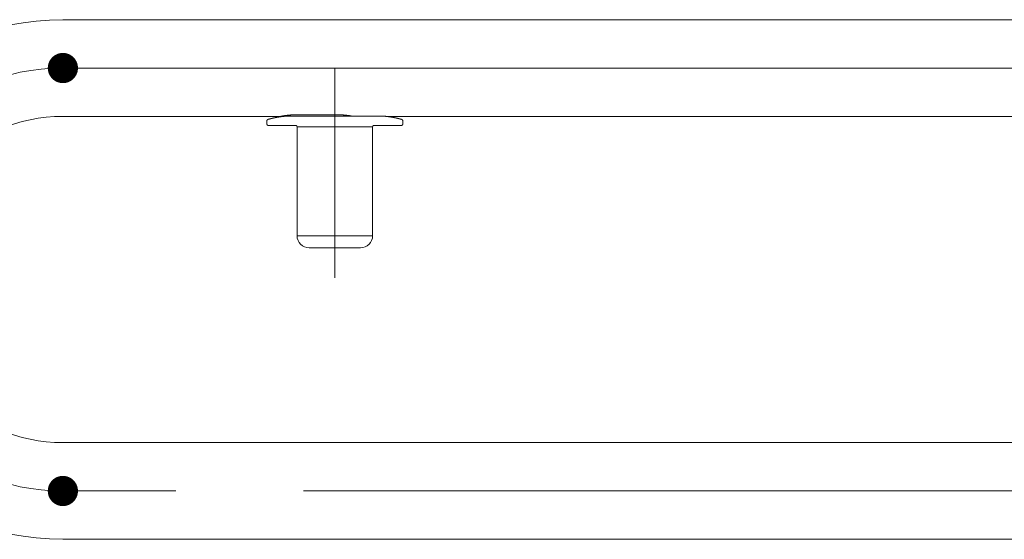
# Model space of a CAD drawing. Units: millimetres. Extents: x -800 to 807, y -554 to 554.
# Drawn here: x 269 to 335, y 402 to 437 of the extents above; entities that cross this region are included whole.
import ezdxf

# ---------------------------------------------------------------- set-up
doc = ezdxf.new("R2010")
doc.units = ezdxf.units.MM
doc.header["$LTSCALE"] = 5
doc.linetypes.add('JWW_CENTERX2', pattern=[27.093333, 22.013333, -1.693333, 1.693333, -1.693333])
doc.layers.add('2', color=7, linetype='Continuous')
doc.layers.add('CENTER', color=7, linetype='Continuous')

msp = doc.modelspace()

# ---------------------------------------------------------------- linework, layer by layer
at = {"layer": '2', "color": 7, "linetype": 'Continuous', "lineweight": 13}
for p, q in [((369.275, 436.705), (272.276, 436.705)), ((286.907, 430.305), (272.276, 430.305)), ((285.949, 430.13), (285.953, 430.131)), ((285.953, 430.131), (285.957, 430.132)), ((285.957, 430.132), (285.961, 430.133)), ((285.961, 430.133), (285.965, 430.134)), ((285.965, 430.134), (285.969, 430.135)), ((285.969, 430.135), (285.973, 430.136)), ((285.973, 430.136), (285.977, 430.137)), ((285.977, 430.137), (285.981, 430.139)), ((285.981, 430.139), (285.986, 430.14)), ((285.986, 430.14), (285.99, 430.141)), ((285.99, 430.141), (285.995, 430.142)), ((285.995, 430.142), (285.999, 430.143)), ((285.999, 430.143), (286.004, 430.145)), ((286.004, 430.145), (286.009, 430.146)), ((286.009, 430.146), (286.013, 430.147)), ((286.013, 430.147), (286.018, 430.148)), ((286.018, 430.148), (286.023, 430.15)), ((286.023, 430.15), (286.028, 430.151)), ((286.028, 430.151), (286.033, 430.152)), ((286.033, 430.152), (286.038, 430.153)), ((286.038, 430.153), (286.043, 430.155)), ((286.043, 430.155), (286.048, 430.156)), ((286.048, 430.156), (286.053, 430.157)), ((286.053, 430.157), (286.059, 430.159)), ((286.059, 430.159), (286.064, 430.16)), ((286.064, 430.16), (286.07, 430.161)), ((286.07, 430.161), (286.075, 430.163)), ((286.075, 430.163), (286.081, 430.164)), ((286.081, 430.164), (286.086, 430.166)), ((286.086, 430.166), (286.092, 430.167)), ((286.092, 430.167), (286.098, 430.168)), ((286.098, 430.168), (286.103, 430.17)), ((286.103, 430.17), (286.109, 430.171)), ((286.109, 430.171), (286.115, 430.173)), ((286.115, 430.173), (286.121, 430.174)), ((286.121, 430.174), (286.127, 430.176)), ((286.127, 430.176), (286.133, 430.177)), ((286.133, 430.177), (286.139, 430.178)), ((286.139, 430.178), (286.145, 430.18)), ((286.145, 430.18), (286.152, 430.181)), ((286.152, 430.181), (286.158, 430.183)), ((286.158, 430.183), (286.164, 430.184)), ((286.164, 430.184), (286.171, 430.186)), ((286.171, 430.186), (286.177, 430.187)), ((286.177, 430.187), (286.184, 430.189)), ((286.184, 430.189), (286.19, 430.19)), ((286.19, 430.19), (286.197, 430.192)), ((286.197, 430.192), (286.203, 430.193)), ((286.203, 430.193), (286.21, 430.195)), ((286.21, 430.195), (286.217, 430.196)), ((286.217, 430.196), (286.224, 430.198)), ((286.224, 430.198), (286.231, 430.2)), ((286.231, 430.2), (286.238, 430.201)), ((286.238, 430.201), (286.245, 430.203)), ((286.245, 430.203), (286.252, 430.204)), ((286.252, 430.204), (286.259, 430.206)), ((286.259, 430.206), (286.266, 430.207)), ((286.266, 430.207), (286.273, 430.209)), ((286.273, 430.209), (286.28, 430.21)), ((286.28, 430.21), (286.288, 430.212)), ((286.288, 430.212), (286.295, 430.214)), ((286.295, 430.214), (286.302, 430.215)), ((286.302, 430.215), (286.31, 430.217)), ((286.31, 430.217), (286.317, 430.218)), ((286.317, 430.218), (286.325, 430.22)), ((286.325, 430.22), (286.333, 430.221)), ((286.333, 430.221), (286.34, 430.223)), ((286.34, 430.223), (286.348, 430.224)), ((286.348, 430.224), (286.356, 430.226)), ((286.356, 430.226), (286.363, 430.227)), ((286.363, 430.227), (286.371, 430.229)), ((286.371, 430.229), (286.379, 430.231)), ((286.379, 430.231), (286.387, 430.232)), ((286.387, 430.232), (286.395, 430.234)), ((286.395, 430.234), (286.403, 430.235)), ((286.403, 430.235), (286.411, 430.237)), ((286.411, 430.237), (286.419, 430.238)), ((286.419, 430.238), (286.427, 430.24)), ((286.427, 430.24), (286.436, 430.241)), ((286.436, 430.241), (286.444, 430.243)), ((286.444, 430.243), (286.452, 430.244)), ((286.452, 430.244), (286.46, 430.246)), ((286.46, 430.246), (286.469, 430.247)), ((286.469, 430.247), (286.477, 430.249)), ((286.477, 430.249), (286.486, 430.25)), ((286.486, 430.25), (286.494, 430.252)), ((286.494, 430.252), (286.503, 430.253)), ((286.503, 430.253), (286.511, 430.255)), ((286.511, 430.255), (286.52, 430.256)), ((286.52, 430.256), (286.529, 430.258)), ((286.529, 430.258), (286.537, 430.259)), ((286.537, 430.259), (286.546, 430.261)), ((286.546, 430.261), (286.555, 430.262)), ((286.555, 430.262), (286.564, 430.263)), ((286.564, 430.263), (286.572, 430.265)), ((286.572, 430.265), (286.581, 430.266)), ((286.581, 430.266), (286.59, 430.268)), ((286.59, 430.268), (286.599, 430.269)), ((286.599, 430.269), (286.608, 430.27)), ((286.608, 430.27), (286.617, 430.272)), ((286.617, 430.272), (286.626, 430.273)), ((286.626, 430.273), (286.635, 430.274)), ((286.635, 430.274), (286.644, 430.276)), ((286.644, 430.276), (286.654, 430.277)), ((286.654, 430.277), (286.663, 430.278)), ((286.663, 430.278), (286.672, 430.28)), ((286.672, 430.28), (286.681, 430.281)), ((286.681, 430.281), (286.691, 430.282)), ((286.691, 430.282), (286.7, 430.284)), ((286.7, 430.307), (286.699, 430.307)), ((286.699, 430.307), (286.699, 430.306)), ((286.699, 430.306), (286.7, 430.307)), ((286.701, 430.307), (286.7, 430.307)), ((286.7, 430.307), (286.701, 430.307)), ((286.7, 430.284), (286.709, 430.285)), ((286.703, 430.307), (286.701, 430.307)), ((286.701, 430.307), (286.702, 430.307)), ((286.702, 430.307), (286.704, 430.308)), ((286.704, 430.307), (286.703, 430.307)), ((286.706, 430.308), (286.704, 430.307)), ((286.704, 430.308), (286.707, 430.308)), ((286.707, 430.308), (286.71, 430.309)), ((286.709, 430.285), (286.719, 430.286)), ((286.71, 430.309), (286.714, 430.309)), ((286.714, 430.309), (286.718, 430.31)), ((286.718, 430.31), (286.723, 430.311)), ((286.719, 430.286), (286.728, 430.287)), ((286.723, 430.311), (286.728, 430.312)), ((286.728, 430.312), (286.733, 430.313)), ((286.728, 430.287), (286.738, 430.288)), ((286.733, 430.313), (286.739, 430.314)), ((286.738, 430.288), (286.747, 430.29)), ((286.739, 430.314), (286.745, 430.315)), ((286.745, 430.315), (286.751, 430.317)), ((286.747, 430.29), (286.757, 430.291)), ((286.751, 430.317), (286.758, 430.318)), ((286.757, 430.291), (286.766, 430.292)), ((286.758, 430.318), (286.765, 430.319)), ((286.765, 430.319), (286.772, 430.32)), ((286.766, 430.292), (286.776, 430.293)), ((286.772, 430.32), (286.78, 430.322)), ((286.776, 430.293), (286.785, 430.294)), ((286.78, 430.322), (286.787, 430.323)), ((286.785, 430.294), (286.795, 430.295)), ((286.787, 430.323), (286.795, 430.325)), ((286.795, 430.325), (286.804, 430.326)), ((286.795, 430.295), (286.805, 430.296)), ((286.804, 430.326), (286.812, 430.328)), ((286.805, 430.296), (286.814, 430.297)), ((286.812, 430.328), (286.82, 430.329)), ((286.814, 430.297), (286.824, 430.299)), ((286.82, 430.329), (286.829, 430.331)), ((286.824, 430.299), (286.834, 430.3)), ((286.829, 430.331), (286.838, 430.332)), ((286.834, 430.3), (286.844, 430.301)), ((286.838, 430.332), (286.847, 430.334)), ((286.844, 430.301), (286.853, 430.302)), ((286.847, 430.334), (286.857, 430.335)), ((286.853, 430.302), (286.863, 430.303)), ((286.857, 430.335), (286.866, 430.337)), ((286.863, 430.303), (286.873, 430.304)), ((286.866, 430.337), (286.876, 430.339)), ((286.873, 430.304), (286.883, 430.305)), ((286.876, 430.339), (286.886, 430.34)), ((286.883, 430.305), (286.893, 430.306)), ((286.886, 430.34), (286.896, 430.342)), ((286.893, 430.306), (286.903, 430.307)), ((286.896, 430.342), (286.907, 430.344)), ((286.903, 430.307), (286.913, 430.308)), ((286.907, 430.344), (286.917, 430.345)), ((286.913, 430.308), (286.923, 430.309)), ((286.917, 430.345), (286.928, 430.347)), ((286.923, 430.309), (286.933, 430.31)), ((286.928, 430.347), (286.939, 430.349)), ((286.933, 430.31), (286.943, 430.31)), ((286.939, 430.349), (286.951, 430.351)), ((286.943, 430.31), (286.953, 430.311)), ((286.951, 430.351), (286.962, 430.352)), ((286.953, 430.311), (286.963, 430.312)), ((286.962, 430.352), (286.974, 430.354)), ((286.963, 430.312), (286.973, 430.313)), ((286.973, 430.313), (286.983, 430.314)), ((286.974, 430.354), (286.986, 430.356)), ((286.983, 430.314), (286.993, 430.315)), ((286.986, 430.356), (286.999, 430.357)), ((286.993, 430.315), (287.003, 430.316)), ((286.999, 430.357), (287.011, 430.359)), ((287.003, 430.316), (287.013, 430.316)), ((287.011, 430.359), (287.024, 430.361)), ((287.013, 430.316), (287.023, 430.317)), ((287.023, 430.317), (287.033, 430.318)), ((287.024, 430.361), (287.037, 430.363)), ((287.033, 430.318), (287.044, 430.319)), ((287.037, 430.363), (287.05, 430.364)), ((287.044, 430.319), (287.054, 430.319)), ((287.05, 430.364), (287.064, 430.366)), ((287.054, 430.319), (287.064, 430.32)), ((287.064, 430.366), (287.077, 430.368)), ((287.064, 430.32), (287.074, 430.321)), ((287.074, 430.321), (287.085, 430.322)), ((287.077, 430.368), (287.091, 430.37)), ((287.085, 430.322), (287.095, 430.322)), ((287.091, 430.37), (287.105, 430.371)), ((287.095, 430.322), (287.105, 430.323)), ((287.105, 430.371), (287.119, 430.373)), ((287.105, 430.323), (287.115, 430.323)), ((287.115, 430.323), (287.126, 430.324)), ((287.119, 430.373), (287.134, 430.375)), ((287.126, 430.324), (287.136, 430.324)), ((287.134, 430.375), (287.148, 430.376)), ((287.136, 430.324), (287.146, 430.325)), ((287.146, 430.325), (287.157, 430.325)), ((287.148, 430.376), (287.163, 430.378)), ((287.157, 430.325), (287.167, 430.326)), ((287.163, 430.378), (287.178, 430.38)), ((287.167, 430.326), (287.177, 430.326)), ((287.177, 430.326), (287.188, 430.326)), ((287.178, 430.38), (287.193, 430.381)), ((287.188, 430.326), (287.198, 430.327)), ((287.193, 430.381), (287.208, 430.383)), ((287.198, 430.327), (287.208, 430.327)), ((287.208, 430.383), (287.224, 430.384)), ((287.208, 430.327), (287.219, 430.327)), ((287.219, 430.327), (287.229, 430.327)), ((287.224, 430.384), (287.239, 430.386)), ((287.229, 430.327), (287.24, 430.328)), ((287.239, 430.386), (287.255, 430.387)), ((287.24, 430.328), (287.25, 430.328)), ((287.25, 430.328), (287.26, 430.328)), ((287.255, 430.387), (287.271, 430.389)), ((287.26, 430.328), (287.271, 430.328)), ((287.271, 430.389), (287.287, 430.39)), ((287.271, 430.328), (287.281, 430.328)), ((287.281, 430.328), (287.292, 430.328)), ((287.287, 430.39), (287.303, 430.391)), ((287.292, 430.328), (287.302, 430.328)), ((287.302, 430.328), (287.313, 430.328)), ((287.303, 430.391), (287.319, 430.393)), ((287.313, 430.328), (287.323, 430.328)), ((287.319, 430.393), (287.335, 430.394)), ((287.323, 430.328), (287.334, 430.327)), ((287.334, 430.327), (287.344, 430.327)), ((287.335, 430.394), (287.351, 430.395)), ((287.344, 430.327), (287.354, 430.327)), ((287.351, 430.395), (287.368, 430.396)), ((287.354, 430.327), (287.365, 430.327)), ((287.365, 430.327), (287.375, 430.327)), ((287.368, 430.396), (287.385, 430.397)), ((287.375, 430.329), (293.175, 430.329)), ((287.375, 430.327), (287.375, 430.327)), ((287.385, 430.397), (287.401, 430.398)), ((287.401, 430.398), (287.418, 430.399)), ((287.418, 430.399), (287.435, 430.4)), ((287.435, 430.4), (287.452, 430.401)), ((287.452, 430.401), (287.469, 430.402)), ((287.469, 430.402), (287.486, 430.403)), ((287.486, 430.403), (287.503, 430.403)), ((287.503, 430.403), (287.52, 430.404)), ((287.52, 430.404), (287.537, 430.405)), ((287.537, 430.405), (287.555, 430.405)), ((287.555, 430.405), (287.572, 430.405)), ((287.572, 430.405), (287.589, 430.406)), ((287.589, 430.406), (287.607, 430.406)), ((287.607, 430.406), (287.624, 430.406)), ((287.624, 430.406), (287.641, 430.407)), ((287.641, 430.407), (287.659, 430.407)), ((287.659, 430.407), (287.676, 430.407)), ((287.676, 430.407), (287.694, 430.407)), ((287.694, 430.407), (290.494, 430.407)), ((287.694, 430.407), (287.694, 430.407)), ((290.494, 430.407), (290.509, 430.407)), ((290.509, 430.407), (290.525, 430.406)), ((290.525, 430.406), (290.54, 430.406)), ((290.54, 430.406), (290.555, 430.406)), ((290.555, 430.406), (290.571, 430.405)), ((290.571, 430.405), (290.586, 430.405)), ((290.586, 430.405), (290.602, 430.405)), ((290.602, 430.405), (290.617, 430.404)), ((290.617, 430.404), (290.632, 430.404)), ((290.632, 430.404), (290.647, 430.403)), ((290.647, 430.403), (290.663, 430.403)), ((290.663, 430.403), (290.678, 430.402)), ((290.678, 430.402), (290.693, 430.402)), ((290.693, 430.402), (290.708, 430.401)), ((290.708, 430.401), (290.723, 430.401)), ((290.723, 430.401), (290.738, 430.4)), ((290.738, 430.4), (290.753, 430.399)), ((290.753, 430.399), (290.768, 430.399)), ((290.768, 430.399), (290.782, 430.398)), ((290.782, 430.398), (290.797, 430.397)), ((290.797, 430.397), (290.811, 430.396)), ((290.811, 430.396), (290.826, 430.396)), ((290.826, 430.396), (290.84, 430.395)), ((290.84, 430.395), (290.854, 430.394)), ((290.854, 430.394), (290.868, 430.393)), ((290.868, 430.393), (290.882, 430.392)), ((290.882, 430.392), (290.896, 430.391)), ((290.896, 430.391), (290.91, 430.389)), ((290.91, 430.389), (290.924, 430.388)), ((290.924, 430.388), (290.938, 430.387)), ((290.938, 430.387), (290.951, 430.386)), ((290.951, 430.386), (290.965, 430.384)), ((290.965, 430.384), (290.978, 430.383)), ((290.978, 430.383), (290.991, 430.382)), ((290.991, 430.382), (291.005, 430.38)), ((291.005, 430.38), (291.018, 430.379)), ((291.018, 430.379), (291.031, 430.378)), ((291.031, 430.378), (291.044, 430.376)), ((291.044, 430.376), (291.057, 430.375)), ((291.057, 430.375), (291.069, 430.373)), ((291.069, 430.373), (291.082, 430.371)), ((291.082, 430.371), (291.095, 430.37)), ((291.095, 430.37), (291.107, 430.368)), ((291.107, 430.368), (291.12, 430.367)), ((291.12, 430.367), (291.132, 430.365)), ((291.132, 430.365), (291.144, 430.363)), ((291.144, 430.363), (291.157, 430.362)), ((291.157, 430.362), (291.169, 430.36)), ((291.169, 430.36), (291.18, 430.359)), ((291.18, 430.359), (291.192, 430.357)), ((291.192, 430.357), (291.204, 430.355)), ((291.204, 430.355), (291.215, 430.354)), ((291.215, 430.354), (291.226, 430.352)), ((291.226, 430.352), (291.237, 430.35)), ((291.237, 430.35), (291.247, 430.349)), ((291.247, 430.349), (291.257, 430.347)), ((291.257, 430.347), (291.267, 430.346)), ((291.267, 430.346), (291.277, 430.344)), ((291.277, 430.344), (291.286, 430.343)), ((291.286, 430.343), (291.295, 430.341)), ((291.295, 430.341), (291.304, 430.34)), ((291.304, 430.34), (291.312, 430.339)), ((291.312, 430.339), (291.32, 430.337)), ((291.32, 430.337), (291.327, 430.336)), ((291.327, 430.336), (291.334, 430.335)), ((291.334, 430.335), (291.341, 430.334)), ((291.341, 430.334), (291.347, 430.333)), ((291.347, 430.333), (291.353, 430.331)), ((291.353, 430.331), (291.359, 430.33)), ((291.359, 430.33), (291.364, 430.329)), ((291.364, 430.329), (291.364, 430.329)), ((293.175, 430.328), (293.187, 430.328)), ((293.187, 430.328), (293.198, 430.328)), ((293.198, 430.328), (293.21, 430.328)), ((293.21, 430.328), (293.221, 430.328)), ((293.221, 430.328), (293.232, 430.328)), ((293.232, 430.328), (293.244, 430.328)), ((293.244, 430.328), (293.255, 430.327)), ((293.255, 430.327), (293.267, 430.327)), ((293.267, 430.327), (293.278, 430.327)), ((293.278, 430.327), (293.289, 430.327)), ((293.289, 430.327), (293.301, 430.327)), ((293.301, 430.327), (293.312, 430.326)), ((293.312, 430.326), (293.323, 430.326)), ((293.323, 430.326), (293.335, 430.326)), ((293.335, 430.326), (293.346, 430.325)), ((293.346, 430.325), (293.358, 430.325)), ((293.358, 430.325), (293.369, 430.325)), ((293.369, 430.325), (293.38, 430.325)), ((293.38, 430.325), (293.391, 430.324)), ((293.391, 430.324), (293.403, 430.324)), ((293.403, 430.324), (293.414, 430.323)), ((293.414, 430.323), (293.425, 430.323)), ((293.425, 430.323), (293.437, 430.322)), ((293.437, 430.322), (293.448, 430.322)), ((293.448, 430.322), (293.459, 430.321)), ((293.459, 430.321), (293.47, 430.321)), ((293.47, 430.321), (293.481, 430.32)), ((293.481, 430.32), (293.493, 430.319)), ((293.493, 430.319), (293.504, 430.319)), ((293.504, 430.319), (293.515, 430.318)), ((293.515, 430.318), (293.526, 430.317)), ((293.526, 430.317), (293.537, 430.316)), ((293.537, 430.316), (293.548, 430.316)), ((293.548, 430.316), (293.559, 430.315)), ((293.559, 430.315), (293.57, 430.314)), ((293.57, 430.314), (293.581, 430.313)), ((293.581, 430.313), (293.592, 430.312)), ((293.592, 430.312), (293.603, 430.311)), ((293.603, 430.311), (293.614, 430.31)), ((293.614, 430.31), (293.625, 430.309)), ((293.625, 430.309), (293.636, 430.308)), ((293.636, 430.308), (293.647, 430.307)), ((293.647, 430.307), (293.657, 430.306)), ((293.657, 430.306), (293.668, 430.305)), ((293.668, 430.305), (293.679, 430.304)), ((293.679, 430.304), (293.69, 430.303)), ((369.275, 430.305), (293.683, 430.305)), ((293.69, 430.303), (293.7, 430.302)), ((293.7, 430.302), (293.711, 430.301)), ((293.711, 430.301), (293.722, 430.299)), ((293.722, 430.299), (293.732, 430.298)), ((293.732, 430.298), (293.743, 430.297)), ((293.743, 430.297), (293.753, 430.296)), ((293.753, 430.296), (293.764, 430.295)), ((293.764, 430.295), (293.774, 430.293)), ((293.774, 430.293), (293.785, 430.292)), ((293.785, 430.292), (293.795, 430.291)), ((293.795, 430.291), (293.806, 430.289)), ((293.806, 430.289), (293.816, 430.288)), ((293.816, 430.288), (293.826, 430.287)), ((293.826, 430.287), (293.837, 430.285)), ((293.837, 430.285), (293.847, 430.284)), ((293.847, 430.284), (293.857, 430.283)), ((293.857, 430.283), (293.867, 430.281)), ((293.867, 430.281), (293.877, 430.28)), ((293.877, 430.28), (293.887, 430.278)), ((293.887, 430.278), (293.897, 430.277)), ((293.897, 430.277), (293.907, 430.276)), ((293.907, 430.276), (293.917, 430.274)), ((293.917, 430.274), (293.927, 430.273)), ((293.927, 430.273), (293.937, 430.271)), ((293.937, 430.271), (293.947, 430.27)), ((293.947, 430.27), (293.957, 430.268)), ((293.957, 430.268), (293.966, 430.267)), ((293.966, 430.267), (293.976, 430.265)), ((293.976, 430.265), (293.986, 430.264)), ((293.986, 430.264), (293.995, 430.262)), ((293.995, 430.262), (294.005, 430.261)), ((294.005, 430.261), (294.015, 430.259)), ((294.015, 430.259), (294.024, 430.257)), ((294.024, 430.257), (294.033, 430.256)), ((294.033, 430.256), (294.043, 430.254)), ((294.043, 430.254), (294.052, 430.253)), ((294.052, 430.253), (294.061, 430.251)), ((294.061, 430.251), (294.071, 430.249)), ((294.071, 430.249), (294.08, 430.248)), ((294.08, 430.248), (294.089, 430.246)), ((294.089, 430.246), (294.098, 430.244)), ((294.098, 430.244), (294.107, 430.243)), ((294.107, 430.243), (294.116, 430.241)), ((294.116, 430.241), (294.125, 430.239)), ((294.125, 430.239), (294.134, 430.238)), ((294.134, 430.238), (294.143, 430.236)), ((294.143, 430.236), (294.151, 430.234)), ((294.151, 430.234), (294.16, 430.233)), ((294.16, 430.233), (294.169, 430.231)), ((294.169, 430.231), (294.177, 430.229)), ((294.177, 430.229), (294.186, 430.228)), ((294.186, 430.228), (294.195, 430.226)), ((294.195, 430.226), (294.203, 430.224)), ((294.203, 430.224), (294.211, 430.223)), ((294.211, 430.223), (294.22, 430.221)), ((294.22, 430.221), (294.228, 430.219)), ((294.228, 430.219), (294.236, 430.218)), ((294.236, 430.218), (294.244, 430.216)), ((294.244, 430.216), (294.252, 430.214)), ((294.252, 430.214), (294.261, 430.212)), ((294.261, 430.212), (294.269, 430.211)), ((294.269, 430.211), (294.276, 430.209)), ((294.276, 430.209), (294.284, 430.207)), ((294.284, 430.207), (294.292, 430.206)), ((294.292, 430.206), (294.3, 430.204)), ((294.3, 430.204), (294.308, 430.202)), ((294.308, 430.202), (294.315, 430.201)), ((294.315, 430.201), (294.323, 430.199)), ((294.323, 430.199), (294.33, 430.197)), ((294.33, 430.197), (294.338, 430.196)), ((294.338, 430.196), (294.345, 430.194)), ((294.345, 430.194), (294.352, 430.192)), ((294.352, 430.192), (294.36, 430.191)), ((294.36, 430.191), (294.367, 430.189)), ((294.367, 430.189), (294.374, 430.187)), ((294.374, 430.187), (294.381, 430.186)), ((294.381, 430.186), (294.388, 430.184)), ((294.388, 430.184), (294.395, 430.182)), ((294.395, 430.182), (294.402, 430.181)), ((294.402, 430.181), (294.409, 430.179)), ((294.409, 430.179), (294.415, 430.178)), ((294.415, 430.178), (294.422, 430.176)), ((294.422, 430.176), (294.428, 430.174)), ((294.428, 430.174), (294.435, 430.173)), ((294.435, 430.173), (294.441, 430.171)), ((294.441, 430.171), (294.448, 430.17)), ((294.448, 430.17), (294.454, 430.168)), ((294.454, 430.168), (294.46, 430.167)), ((294.46, 430.167), (294.466, 430.165)), ((294.466, 430.165), (294.473, 430.164)), ((294.473, 430.164), (294.479, 430.162)), ((294.479, 430.162), (294.484, 430.161)), ((294.484, 430.161), (294.49, 430.159)), ((294.49, 430.159), (294.496, 430.158)), ((294.496, 430.158), (294.502, 430.156)), ((294.502, 430.156), (294.507, 430.155)), ((294.507, 430.155), (294.513, 430.153)), ((294.513, 430.153), (294.519, 430.152)), ((294.519, 430.152), (294.524, 430.15)), ((294.524, 430.15), (294.529, 430.149)), ((294.529, 430.149), (294.535, 430.148)), ((294.535, 430.148), (294.54, 430.146)), ((294.54, 430.146), (294.545, 430.145)), ((294.545, 430.145), (294.55, 430.144)), ((294.55, 430.144), (294.555, 430.142)), ((294.555, 430.142), (294.56, 430.141)), ((294.56, 430.141), (294.565, 430.14)), ((294.565, 430.14), (294.569, 430.139)), ((294.569, 430.139), (294.574, 430.137)), ((294.574, 430.137), (294.579, 430.136)), ((294.579, 430.136), (294.583, 430.135)), ((294.583, 430.135), (294.588, 430.134)), ((294.588, 430.134), (294.592, 430.133)), ((294.592, 430.133), (294.596, 430.131)), ((294.596, 430.131), (294.6, 430.13)), ((285.775, 429.805), (285.775, 430.01)), ((285.775, 429.803), (285.775, 429.805)), ((285.775, 429.805), (285.775, 429.805)), ((285.776, 429.801), (285.775, 429.803)), ((285.776, 429.799), (285.776, 429.801)), ((285.776, 429.798), (285.776, 429.799)), ((285.776, 429.796), (285.776, 429.798)), ((285.776, 429.794), (285.776, 429.796)), ((285.776, 429.792), (285.776, 429.794)), ((285.777, 429.79), (285.776, 429.792)), ((285.777, 430.02), (285.778, 430.031)), ((285.777, 430.01), (285.777, 430.02)), ((285.777, 429.788), (285.777, 429.79)), ((285.777, 429.786), (285.777, 429.788)), ((285.778, 429.784), (285.777, 429.786)), ((285.778, 430.031), (285.782, 430.041)), ((285.778, 429.782), (285.778, 429.784)), ((285.778, 429.78), (285.778, 429.782)), ((285.779, 429.778), (285.778, 429.78)), ((285.779, 429.776), (285.779, 429.778)), ((285.78, 429.775), (285.779, 429.776)), ((285.781, 429.773), (285.78, 429.775)), ((285.781, 429.771), (285.781, 429.773)), ((285.782, 429.769), (285.781, 429.771)), ((285.782, 430.041), (285.786, 430.05)), ((285.783, 429.767), (285.782, 429.769)), ((285.784, 429.765), (285.783, 429.767)), ((285.784, 429.764), (285.784, 429.765)), ((285.785, 429.762), (285.784, 429.764)), ((285.786, 429.76), (285.785, 429.762)), ((285.786, 430.05), (285.791, 430.059)), ((285.787, 429.758), (285.786, 429.76)), ((285.788, 429.757), (285.787, 429.758)), ((285.789, 429.755), (285.788, 429.757)), ((285.79, 429.753), (285.789, 429.755)), ((285.791, 429.751), (285.79, 429.753)), ((285.791, 430.059), (285.797, 430.068)), ((285.792, 429.75), (285.791, 429.751)), ((285.793, 429.748), (285.792, 429.75)), ((285.794, 429.747), (285.793, 429.748)), ((285.796, 429.745), (285.794, 429.747)), ((285.797, 429.744), (285.796, 429.745)), ((285.797, 430.068), (285.804, 430.076)), ((285.798, 429.742), (285.797, 429.744)), ((285.799, 429.74), (285.798, 429.742)), ((285.801, 429.739), (285.799, 429.74)), ((285.802, 429.738), (285.801, 429.739)), ((285.803, 429.736), (285.802, 429.738)), ((285.805, 429.735), (285.803, 429.736)), ((285.804, 430.076), (285.812, 430.083)), ((285.806, 429.733), (285.805, 429.735)), ((285.807, 429.732), (285.806, 429.733)), ((285.809, 429.731), (285.807, 429.732)), ((285.81, 429.729), (285.809, 429.731)), ((285.812, 429.728), (285.81, 429.729)), ((285.812, 430.083), (285.82, 430.089)), ((285.813, 429.727), (285.812, 429.728)), ((285.815, 429.726), (285.813, 429.727)), ((285.816, 429.724), (285.815, 429.726)), ((285.818, 429.723), (285.816, 429.724)), ((285.82, 429.722), (285.818, 429.723)), ((285.82, 430.089), (285.829, 430.094)), ((285.821, 429.721), (285.82, 429.722)), ((285.823, 429.72), (285.821, 429.721)), ((285.825, 429.719), (285.823, 429.72)), ((285.826, 429.718), (285.825, 429.719)), ((285.828, 429.717), (285.826, 429.718)), ((285.83, 429.716), (285.828, 429.717)), ((285.829, 430.094), (285.839, 430.098)), ((285.832, 429.715), (285.83, 429.716)), ((285.833, 429.714), (285.832, 429.715)), ((285.835, 429.714), (285.833, 429.714)), ((285.837, 429.713), (285.835, 429.714)), ((285.839, 429.712), (285.837, 429.713)), ((285.839, 430.098), (285.845, 430.101)), ((285.841, 429.712), (285.839, 429.712)), ((285.843, 429.711), (285.841, 429.712)), ((285.844, 429.71), (285.843, 429.711)), ((285.846, 429.71), (285.844, 429.71)), ((285.845, 430.101), (285.847, 430.101)), ((285.848, 429.709), (285.846, 429.71)), ((285.847, 430.101), (285.848, 430.102)), ((285.847, 430.101), (285.847, 430.101)), ((285.848, 430.102), (285.848, 430.102)), ((285.848, 430.102), (285.849, 430.102)), ((285.85, 429.709), (285.848, 429.709)), ((285.849, 430.102), (285.849, 430.102)), ((285.849, 430.102), (285.85, 430.102)), ((285.85, 430.102), (285.851, 430.102)), ((285.852, 429.708), (285.85, 429.709)), ((285.851, 430.102), (285.851, 430.103)), ((285.851, 430.103), (285.852, 430.103)), ((285.852, 430.103), (285.853, 430.103)), ((285.854, 429.708), (285.852, 429.708)), ((285.853, 430.103), (285.854, 430.103)), ((285.854, 430.103), (285.855, 430.104)), ((285.856, 429.708), (285.854, 429.708)), ((285.855, 430.104), (285.856, 430.104)), ((285.856, 430.104), (285.857, 430.104)), ((285.858, 429.707), (285.856, 429.708)), ((285.857, 430.104), (285.858, 430.105)), ((285.858, 430.105), (285.859, 430.105)), ((285.86, 429.707), (285.858, 429.707)), ((285.859, 430.105), (285.861, 430.105)), ((285.862, 429.707), (285.86, 429.707)), ((285.861, 430.105), (285.862, 430.106)), ((285.862, 430.106), (285.864, 430.106)), ((285.864, 429.707), (285.862, 429.707)), ((285.864, 430.106), (285.865, 430.107)), ((285.865, 429.706), (285.864, 429.707)), ((285.865, 430.107), (285.867, 430.107)), ((285.867, 429.706), (285.865, 429.706)), ((285.867, 430.107), (285.868, 430.107)), ((285.869, 429.706), (285.867, 429.706)), ((285.868, 430.107), (285.87, 430.108)), ((285.871, 429.706), (285.869, 429.706)), ((285.87, 430.108), (285.872, 430.108)), ((285.873, 429.706), (285.871, 429.706)), ((285.872, 430.108), (285.874, 430.109)), ((285.875, 429.705), (285.873, 429.706)), ((285.874, 430.109), (285.876, 430.11)), ((287.675, 429.705), (285.875, 429.705)), ((285.876, 430.11), (285.878, 430.11)), ((285.878, 430.11), (285.88, 430.111)), ((285.88, 430.111), (285.882, 430.111)), ((285.882, 430.111), (285.885, 430.112)), ((285.885, 430.112), (285.887, 430.113)), ((285.887, 430.113), (285.889, 430.113)), ((285.889, 430.113), (285.892, 430.114)), ((285.892, 430.114), (285.895, 430.115)), ((285.895, 430.115), (285.897, 430.116)), ((285.897, 430.116), (285.9, 430.116)), ((285.9, 430.116), (285.903, 430.117)), ((285.903, 430.117), (285.906, 430.118)), ((285.906, 430.118), (285.908, 430.119)), ((285.908, 430.119), (285.911, 430.12)), ((285.911, 430.12), (285.915, 430.12)), ((285.915, 430.12), (285.918, 430.121)), ((285.918, 430.121), (285.921, 430.122)), ((285.921, 430.122), (285.924, 430.123)), ((285.924, 430.123), (285.927, 430.124)), ((285.927, 430.124), (285.931, 430.125)), ((285.931, 430.125), (285.934, 430.126)), ((285.934, 430.126), (285.938, 430.127)), ((285.938, 430.127), (285.942, 430.128)), ((285.942, 430.128), (285.945, 430.129)), ((285.945, 430.129), (285.949, 430.13)), ((287.677, 429.705), (287.675, 429.705)), ((287.675, 429.705), (287.675, 429.705)), ((287.679, 429.705), (287.677, 429.705)), ((287.681, 429.705), (287.679, 429.705)), ((287.683, 429.705), (287.681, 429.705)), ((287.685, 429.705), (287.683, 429.705)), ((287.687, 429.704), (287.685, 429.705)), ((287.689, 429.704), (287.687, 429.704)), ((287.691, 429.704), (287.689, 429.704)), ((287.693, 429.704), (287.691, 429.704)), ((287.695, 429.703), (287.693, 429.704)), ((287.697, 429.703), (287.695, 429.703)), ((287.699, 429.703), (287.697, 429.703)), ((287.7, 429.702), (287.699, 429.703)), ((287.702, 429.702), (287.7, 429.702)), ((287.704, 429.701), (287.702, 429.702)), ((287.706, 429.701), (287.704, 429.701)), ((287.708, 429.7), (287.706, 429.701)), ((287.71, 429.699), (287.708, 429.7)), ((287.712, 429.699), (287.71, 429.699)), ((287.714, 429.698), (287.712, 429.699)), ((287.715, 429.697), (287.714, 429.698)), ((287.717, 429.696), (287.715, 429.697)), ((287.719, 429.695), (287.717, 429.696)), ((287.721, 429.695), (287.719, 429.695)), ((287.722, 429.694), (287.721, 429.695)), ((287.724, 429.693), (287.722, 429.694)), ((287.726, 429.692), (287.724, 429.693)), ((287.728, 429.691), (287.726, 429.692)), ((287.729, 429.69), (287.728, 429.691)), ((287.731, 429.689), (287.729, 429.69)), ((287.732, 429.687), (287.731, 429.689)), ((287.734, 429.686), (287.732, 429.687)), ((287.736, 429.685), (287.734, 429.686)), ((287.737, 429.684), (287.736, 429.685)), ((287.739, 429.683), (287.737, 429.684)), ((287.74, 429.681), (287.739, 429.683)), ((287.742, 429.68), (287.74, 429.681)), ((287.743, 429.679), (287.742, 429.68)), ((287.745, 429.677), (287.743, 429.679)), ((287.746, 429.676), (287.745, 429.677)), ((287.747, 429.675), (287.746, 429.676)), ((287.749, 429.673), (287.747, 429.675)), ((287.75, 429.672), (287.749, 429.673)), ((287.751, 429.67), (287.75, 429.672)), ((287.753, 429.669), (287.751, 429.67)), ((287.754, 429.667), (287.753, 429.669)), ((287.755, 429.666), (287.754, 429.667)), ((287.756, 429.664), (287.755, 429.666)), ((287.757, 429.663), (287.756, 429.664)), ((287.759, 429.661), (287.757, 429.663)), ((287.76, 429.659), (287.759, 429.661)), ((287.761, 429.658), (287.76, 429.659)), ((287.762, 429.656), (287.761, 429.658)), ((287.763, 429.654), (287.762, 429.656)), ((287.764, 429.653), (287.763, 429.654)), ((287.765, 429.651), (287.764, 429.653)), ((287.765, 429.649), (287.765, 429.651)), ((287.766, 429.647), (287.765, 429.649)), ((287.767, 429.645), (287.766, 429.647)), ((287.768, 429.644), (287.767, 429.645)), ((287.768, 429.642), (287.768, 429.644)), ((287.769, 429.64), (287.768, 429.642)), ((287.77, 429.638), (287.769, 429.64)), ((287.77, 429.636), (287.77, 429.638)), ((287.771, 429.634), (287.77, 429.636)), ((287.771, 429.633), (287.771, 429.634)), ((287.772, 429.631), (287.771, 429.633)), ((287.772, 429.629), (287.772, 429.631)), ((287.773, 429.627), (287.772, 429.629)), ((287.773, 429.625), (287.773, 429.627)), ((287.773, 429.623), (287.773, 429.625)), ((287.774, 429.621), (287.773, 429.623)), ((287.774, 429.619), (287.774, 429.621)), ((287.774, 429.617), (287.774, 429.619)), ((287.774, 429.615), (287.774, 429.617)), ((287.774, 429.613), (287.774, 429.615)), ((287.775, 429.611), (287.774, 429.613)), ((287.775, 429.609), (287.775, 429.611)), ((287.775, 429.607), (287.775, 429.609)), ((287.775, 429.605), (287.775, 429.607)), ((287.775, 422.405), (287.775, 429.605)), ((291.575, 429.617), (288.975, 429.617)), ((292.776, 429.609), (292.775, 429.607)), ((292.775, 429.607), (292.775, 429.605)), ((292.775, 429.605), (292.775, 422.405)), ((292.775, 429.605), (292.775, 429.605)), ((292.777, 429.621), (292.776, 429.619)), ((292.776, 429.619), (292.776, 429.617)), ((292.776, 429.617), (292.776, 429.615)), ((292.776, 429.615), (292.776, 429.613)), ((292.776, 429.613), (292.776, 429.611)), ((292.776, 429.611), (292.776, 429.609)), ((292.778, 429.627), (292.777, 429.625)), ((292.777, 429.625), (292.777, 429.623)), ((292.777, 429.623), (292.777, 429.621)), ((292.779, 429.632), (292.778, 429.631)), ((292.778, 429.631), (292.778, 429.629)), ((292.778, 429.629), (292.778, 429.627)), ((292.78, 429.636), (292.779, 429.634)), ((292.779, 429.634), (292.779, 429.632)), ((292.781, 429.638), (292.78, 429.636)), ((292.782, 429.642), (292.781, 429.64)), ((292.781, 429.64), (292.781, 429.638)), ((292.783, 429.644), (292.782, 429.642)), ((292.784, 429.645), (292.783, 429.644)), ((292.785, 429.649), (292.784, 429.647)), ((292.784, 429.647), (292.784, 429.645)), ((292.786, 429.651), (292.785, 429.649)), ((292.787, 429.652), (292.786, 429.651)), ((292.788, 429.654), (292.787, 429.652)), ((292.789, 429.656), (292.788, 429.654)), ((292.79, 429.658), (292.789, 429.656)), ((292.791, 429.659), (292.79, 429.658)), ((292.792, 429.661), (292.791, 429.659)), ((292.793, 429.662), (292.792, 429.661)), ((292.794, 429.664), (292.793, 429.662)), ((292.796, 429.666), (292.794, 429.664)), ((292.797, 429.667), (292.796, 429.666)), ((292.798, 429.669), (292.797, 429.667)), ((292.799, 429.67), (292.798, 429.669)), ((292.801, 429.672), (292.799, 429.67)), ((292.802, 429.673), (292.801, 429.672)), ((292.803, 429.675), (292.802, 429.673)), ((292.805, 429.676), (292.803, 429.675)), ((292.806, 429.677), (292.805, 429.676)), ((292.807, 429.679), (292.806, 429.677)), ((292.809, 429.68), (292.807, 429.679)), ((292.81, 429.681), (292.809, 429.68)), ((292.812, 429.683), (292.81, 429.681)), ((292.813, 429.684), (292.812, 429.683)), ((292.815, 429.685), (292.813, 429.684)), ((292.816, 429.686), (292.815, 429.685)), ((292.818, 429.687), (292.816, 429.686)), ((292.82, 429.689), (292.818, 429.687)), ((292.821, 429.69), (292.82, 429.689)), ((292.823, 429.691), (292.821, 429.69)), ((292.825, 429.692), (292.823, 429.691)), ((292.826, 429.693), (292.825, 429.692)), ((292.828, 429.694), (292.826, 429.693)), ((292.83, 429.695), (292.828, 429.694)), ((292.832, 429.695), (292.83, 429.695)), ((292.833, 429.696), (292.832, 429.695)), ((292.835, 429.697), (292.833, 429.696)), ((292.837, 429.698), (292.835, 429.697)), ((292.839, 429.699), (292.837, 429.698)), ((292.841, 429.699), (292.839, 429.699)), ((292.843, 429.7), (292.841, 429.699)), ((292.844, 429.7), (292.843, 429.7)), ((292.846, 429.701), (292.844, 429.7)), ((292.848, 429.701), (292.846, 429.701)), ((292.85, 429.702), (292.848, 429.701)), ((292.852, 429.702), (292.85, 429.702)), ((292.854, 429.703), (292.852, 429.702)), ((292.856, 429.703), (292.854, 429.703)), ((292.858, 429.703), (292.856, 429.703)), ((292.86, 429.704), (292.858, 429.703)), ((292.862, 429.704), (292.86, 429.704)), ((292.864, 429.704), (292.862, 429.704)), ((292.865, 429.704), (292.864, 429.704)), ((292.867, 429.705), (292.865, 429.704)), ((292.869, 429.705), (292.867, 429.705)), ((292.871, 429.705), (292.869, 429.705)), ((292.873, 429.705), (292.871, 429.705)), ((292.875, 429.705), (292.873, 429.705)), ((294.675, 429.705), (292.875, 429.705)), ((294.6, 430.13), (294.604, 430.129)), ((294.604, 430.129), (294.609, 430.128)), ((294.609, 430.128), (294.612, 430.127)), ((294.612, 430.127), (294.616, 430.126)), ((294.616, 430.126), (294.62, 430.125)), ((294.62, 430.125), (294.624, 430.124)), ((294.624, 430.124), (294.627, 430.123)), ((294.627, 430.123), (294.631, 430.122)), ((294.631, 430.122), (294.634, 430.121)), ((294.634, 430.121), (294.638, 430.12)), ((294.638, 430.12), (294.641, 430.119)), ((294.641, 430.119), (294.644, 430.118)), ((294.644, 430.118), (294.647, 430.117)), ((294.647, 430.117), (294.65, 430.116)), ((294.65, 430.116), (294.653, 430.116)), ((294.653, 430.116), (294.656, 430.115)), ((294.656, 430.115), (294.659, 430.114)), ((294.659, 430.114), (294.662, 430.113)), ((294.662, 430.113), (294.664, 430.112)), ((294.664, 430.112), (294.667, 430.112)), ((294.667, 430.112), (294.669, 430.111)), ((294.669, 430.111), (294.672, 430.11)), ((294.672, 430.11), (294.674, 430.11)), ((294.674, 430.11), (294.676, 430.109)), ((294.677, 429.705), (294.675, 429.705)), ((294.675, 429.705), (294.675, 429.705)), ((294.676, 430.109), (294.678, 430.109)), ((294.679, 429.706), (294.677, 429.705)), ((294.678, 430.109), (294.68, 430.108)), ((294.681, 429.706), (294.679, 429.706)), ((294.68, 430.108), (294.682, 430.107)), ((294.683, 429.706), (294.681, 429.706)), ((294.682, 430.107), (294.684, 430.107)), ((294.685, 429.706), (294.683, 429.706)), ((294.684, 430.107), (294.686, 430.106)), ((294.687, 429.706), (294.685, 429.706)), ((294.686, 430.106), (294.688, 430.106)), ((294.689, 429.706), (294.687, 429.706)), ((294.688, 430.106), (294.689, 430.105)), ((294.689, 430.105), (294.691, 430.105)), ((294.691, 429.707), (294.689, 429.706)), ((294.691, 430.105), (294.692, 430.105)), ((294.693, 429.707), (294.691, 429.707)), ((294.692, 430.105), (294.693, 430.104)), ((294.693, 430.104), (294.695, 430.104)), ((294.695, 429.707), (294.693, 429.707)), ((294.695, 430.104), (294.696, 430.104)), ((294.697, 429.708), (294.695, 429.707)), ((294.696, 430.104), (294.697, 430.103)), ((294.697, 430.103), (294.698, 430.103)), ((294.699, 429.708), (294.697, 429.708)), ((294.698, 430.103), (294.699, 430.103)), ((294.699, 430.103), (294.7, 430.102)), ((294.7, 429.709), (294.699, 429.708)), ((294.7, 430.102), (294.7, 430.102)), ((294.7, 430.102), (294.701, 430.102)), ((294.702, 429.709), (294.7, 429.709)), ((294.701, 430.102), (294.702, 430.102)), ((294.702, 430.102), (294.702, 430.102)), ((294.702, 430.102), (294.703, 430.102)), ((294.704, 429.71), (294.702, 429.709)), ((294.703, 430.102), (294.703, 430.101)), ((294.703, 430.101), (294.704, 430.101)), ((294.704, 430.101), (294.706, 430.101)), ((294.706, 429.71), (294.704, 429.71)), ((294.706, 430.101), (294.713, 430.098)), ((294.708, 429.711), (294.706, 429.71)), ((294.71, 429.711), (294.708, 429.711)), ((294.712, 429.712), (294.71, 429.711)), ((294.714, 429.713), (294.712, 429.712)), ((294.713, 430.098), (294.724, 430.093)), ((294.715, 429.714), (294.714, 429.713)), ((294.717, 429.714), (294.715, 429.714)), ((294.719, 429.715), (294.717, 429.714)), ((294.721, 429.716), (294.719, 429.715)), ((294.722, 429.717), (294.721, 429.716)), ((294.724, 429.718), (294.722, 429.717)), ((294.724, 430.093), (294.733, 430.087)), ((294.726, 429.719), (294.724, 429.718)), ((294.728, 429.72), (294.726, 429.719)), ((294.729, 429.721), (294.728, 429.72)), ((294.731, 429.722), (294.729, 429.721)), ((294.732, 429.723), (294.731, 429.722)), ((294.734, 429.724), (294.732, 429.723)), ((294.733, 430.087), (294.742, 430.08)), ((294.736, 429.726), (294.734, 429.724)), ((294.737, 429.727), (294.736, 429.726)), ((294.739, 429.728), (294.737, 429.727)), ((294.74, 429.729), (294.739, 429.728)), ((294.742, 429.731), (294.74, 429.729)), ((294.742, 430.08), (294.75, 430.071)), ((294.743, 429.732), (294.742, 429.731)), ((294.745, 429.733), (294.743, 429.732)), ((294.746, 429.735), (294.745, 429.733)), ((294.747, 429.736), (294.746, 429.735)), ((294.749, 429.737), (294.747, 429.736)), ((294.75, 429.739), (294.749, 429.737)), ((294.75, 430.071), (294.757, 430.062)), ((294.751, 429.74), (294.75, 429.739)), ((294.753, 429.742), (294.751, 429.74)), ((294.754, 429.743), (294.753, 429.742)), ((294.755, 429.745), (294.754, 429.743)), ((294.756, 429.747), (294.755, 429.745)), ((294.757, 429.748), (294.756, 429.747)), ((294.757, 430.062), (294.763, 430.053)), ((294.759, 429.75), (294.757, 429.748)), ((294.76, 429.751), (294.759, 429.75)), ((294.761, 429.753), (294.76, 429.751)), ((294.762, 429.755), (294.761, 429.753)), ((294.763, 429.756), (294.762, 429.755)), ((294.763, 430.053), (294.769, 430.042)), ((294.764, 429.758), (294.763, 429.756)), ((294.765, 429.76), (294.764, 429.758)), ((294.766, 429.763), (294.765, 429.762)), ((294.765, 429.762), (294.765, 429.76)), ((294.767, 429.765), (294.766, 429.763)), ((294.768, 429.767), (294.767, 429.765)), ((294.769, 429.771), (294.768, 429.769)), ((294.768, 429.769), (294.768, 429.767)), ((294.769, 430.042), (294.773, 430.031)), ((294.77, 429.773), (294.769, 429.771)), ((294.771, 429.776), (294.77, 429.774)), ((294.77, 429.774), (294.77, 429.773)), ((294.772, 429.78), (294.771, 429.778)), ((294.771, 429.778), (294.771, 429.776)), ((294.773, 429.784), (294.772, 429.782)), ((294.772, 429.782), (294.772, 429.78)), ((294.773, 430.031), (294.775, 430.02)), ((294.774, 429.79), (294.773, 429.788)), ((294.773, 429.788), (294.773, 429.786)), ((294.773, 429.786), (294.773, 429.784)), ((294.775, 430.02), (294.774, 430.009)), ((294.774, 430.009), (294.774, 430.009)), ((294.775, 429.799), (294.774, 429.798)), ((294.774, 429.798), (294.774, 429.796)), ((294.774, 429.796), (294.774, 429.794)), ((294.774, 429.794), (294.774, 429.792)), ((294.774, 429.792), (294.774, 429.79)), ((294.775, 430.01), (294.775, 429.805)), ((294.775, 429.805), (294.775, 429.803)), ((294.775, 429.803), (294.775, 429.801)), ((294.775, 429.801), (294.775, 429.799)), ((292.775, 422.405), (287.775, 422.405)), ((288.575, 421.605), (288.576, 421.605)), ((288.576, 421.605), (288.576, 421.605)), ((288.576, 421.605), (288.577, 421.605)), ((288.577, 421.605), (288.577, 421.605)), ((288.577, 421.605), (288.578, 421.605)), ((288.578, 421.605), (288.579, 421.605)), ((288.579, 421.605), (288.58, 421.605)), ((288.58, 421.605), (288.581, 421.605)), ((288.581, 421.605), (288.582, 421.605)), ((288.582, 421.605), (288.583, 421.605)), ((288.583, 421.605), (288.585, 421.605)), ((288.585, 421.605), (288.586, 421.605)), ((288.586, 421.605), (288.588, 421.605)), ((288.588, 421.605), (288.59, 421.605)), ((288.59, 421.605), (288.592, 421.605)), ((288.592, 421.605), (288.594, 421.605)), ((288.594, 421.605), (288.597, 421.605)), ((288.597, 421.605), (288.6, 421.605)), ((288.6, 421.605), (288.602, 421.605)), ((288.602, 421.605), (288.605, 421.605)), ((288.605, 421.605), (288.608, 421.605)), ((288.608, 421.605), (288.612, 421.605)), ((288.612, 421.605), (288.615, 421.605)), ((288.615, 421.605), (288.619, 421.605)), ((288.619, 421.605), (288.622, 421.605)), ((288.622, 421.605), (288.626, 421.605)), ((288.626, 421.605), (288.63, 421.605)), ((288.63, 421.605), (288.634, 421.605)), ((288.634, 421.605), (288.638, 421.605)), ((288.638, 421.605), (288.643, 421.605)), ((288.643, 421.605), (288.647, 421.605)), ((288.647, 421.605), (288.652, 421.605)), ((288.652, 421.605), (288.656, 421.605)), ((288.656, 421.605), (288.661, 421.605)), ((288.661, 421.605), (288.666, 421.605)), ((288.666, 421.605), (288.671, 421.605)), ((288.671, 421.605), (288.676, 421.605)), ((288.676, 421.605), (288.682, 421.605)), ((288.682, 421.605), (288.687, 421.605)), ((288.687, 421.605), (288.692, 421.605)), ((288.692, 421.605), (288.698, 421.605)), ((288.698, 421.605), (288.704, 421.605)), ((288.704, 421.605), (288.71, 421.605)), ((288.71, 421.605), (288.715, 421.605)), ((288.715, 421.605), (288.721, 421.605)), ((288.721, 421.605), (288.728, 421.605)), ((288.728, 421.605), (288.734, 421.605)), ((288.734, 421.605), (288.74, 421.605)), ((288.74, 421.605), (288.746, 421.605)), ((288.746, 421.605), (288.753, 421.605)), ((288.753, 421.605), (288.759, 421.605)), ((288.759, 421.605), (288.766, 421.605)), ((288.766, 421.605), (288.773, 421.605)), ((288.773, 421.605), (288.78, 421.605)), ((288.78, 421.605), (288.787, 421.605)), ((288.787, 421.605), (288.794, 421.605)), ((288.794, 421.605), (288.801, 421.605)), ((288.801, 421.605), (288.808, 421.605)), ((288.808, 421.605), (288.815, 421.605)), ((288.815, 421.605), (288.822, 421.605)), ((288.822, 421.605), (288.829, 421.605)), ((288.829, 421.605), (288.837, 421.605)), ((288.837, 421.605), (288.844, 421.605)), ((288.844, 421.605), (288.852, 421.605)), ((288.852, 421.605), (288.859, 421.605)), ((288.859, 421.605), (288.867, 421.605)), ((288.867, 421.605), (288.874, 421.605)), ((288.874, 421.605), (288.882, 421.605)), ((288.882, 421.605), (288.89, 421.605)), ((288.89, 421.605), (288.897, 421.605)), ((288.897, 421.605), (288.905, 421.605)), ((288.905, 421.605), (288.913, 421.605)), ((288.913, 421.605), (288.92, 421.605)), ((288.92, 421.605), (288.928, 421.605)), ((288.928, 421.605), (288.936, 421.605)), ((288.936, 421.605), (288.944, 421.605)), ((288.944, 421.605), (288.952, 421.605)), ((288.952, 421.605), (288.96, 421.605)), ((288.96, 421.605), (288.967, 421.605)), ((288.967, 421.605), (288.975, 421.605)), ((288.975, 421.605), (288.975, 421.605)), ((288.975, 421.605), (291.575, 421.605)), ((291.575, 421.605), (291.583, 421.605)), ((291.583, 421.605), (291.591, 421.605)), ((291.591, 421.605), (291.599, 421.605)), ((291.599, 421.605), (291.607, 421.605)), ((291.607, 421.605), (291.614, 421.605)), ((291.614, 421.605), (291.622, 421.605)), ((291.622, 421.605), (291.63, 421.605)), ((291.63, 421.605), (291.638, 421.605)), ((291.638, 421.605), (291.645, 421.605)), ((291.645, 421.605), (291.653, 421.605)), ((291.653, 421.605), (291.661, 421.605)), ((291.661, 421.605), (291.668, 421.605)), ((291.668, 421.605), (291.676, 421.605)), ((291.676, 421.605), (291.684, 421.605)), ((291.684, 421.605), (291.691, 421.605)), ((291.691, 421.605), (291.699, 421.605)), ((291.699, 421.605), (291.706, 421.605)), ((291.706, 421.605), (291.714, 421.605)), ((291.714, 421.605), (291.721, 421.605)), ((291.721, 421.605), (291.728, 421.605)), ((291.728, 421.605), (291.735, 421.605)), ((291.735, 421.605), (291.743, 421.605)), ((291.743, 421.605), (291.75, 421.605)), ((291.75, 421.605), (291.757, 421.605)), ((291.757, 421.605), (291.764, 421.605)), ((291.764, 421.605), (291.771, 421.605)), ((291.771, 421.605), (291.777, 421.605)), ((291.777, 421.605), (291.784, 421.605)), ((291.784, 421.605), (291.791, 421.605)), ((291.791, 421.605), (291.797, 421.605)), ((291.797, 421.605), (291.804, 421.605)), ((291.804, 421.605), (291.81, 421.605)), ((291.81, 421.605), (291.817, 421.605)), ((291.817, 421.605), (291.823, 421.605)), ((291.823, 421.605), (291.829, 421.605)), ((291.829, 421.605), (291.835, 421.605)), ((291.835, 421.605), (291.841, 421.605)), ((291.841, 421.605), (291.847, 421.605)), ((291.847, 421.605), (291.852, 421.605)), ((291.852, 421.605), (291.858, 421.605)), ((291.858, 421.605), (291.863, 421.605)), ((291.863, 421.605), (291.869, 421.605)), ((291.869, 421.605), (291.874, 421.605)), ((291.874, 421.605), (291.879, 421.605)), ((291.879, 421.605), (291.884, 421.605)), ((291.884, 421.605), (291.889, 421.605)), ((291.889, 421.605), (291.894, 421.605)), ((291.894, 421.605), (291.899, 421.605)), ((291.899, 421.605), (291.904, 421.605)), ((291.904, 421.605), (291.908, 421.605)), ((291.908, 421.605), (291.913, 421.605)), ((291.913, 421.605), (291.917, 421.605)), ((291.917, 421.605), (291.921, 421.605)), ((291.921, 421.605), (291.925, 421.605)), ((291.925, 421.605), (291.929, 421.605)), ((291.929, 421.605), (291.932, 421.605)), ((291.932, 421.605), (291.936, 421.605)), ((291.936, 421.605), (291.939, 421.605)), ((291.939, 421.605), (291.942, 421.605)), ((291.942, 421.605), (291.945, 421.605)), ((291.945, 421.605), (291.948, 421.605)), ((291.948, 421.605), (291.951, 421.605)), ((291.951, 421.605), (291.953, 421.605)), ((291.953, 421.605), (291.955, 421.605)), ((291.955, 421.605), (291.958, 421.605)), ((291.958, 421.605), (291.959, 421.605)), ((291.959, 421.605), (291.961, 421.605)), ((291.961, 421.605), (291.963, 421.605)), ((291.963, 421.605), (291.964, 421.605)), ((291.964, 421.605), (291.966, 421.605)), ((291.966, 421.605), (291.967, 421.605)), ((291.967, 421.605), (291.968, 421.605)), ((291.968, 421.605), (291.969, 421.605)), ((291.969, 421.605), (291.97, 421.605)), ((291.97, 421.605), (291.971, 421.605)), ((291.971, 421.605), (291.972, 421.605)), ((291.972, 421.605), (291.973, 421.605)), ((291.973, 421.605), (291.974, 421.605)), ((291.974, 421.605), (291.975, 421.605)), ((291.975, 421.605), (291.975, 421.605)), ((291.975, 421.605), (291.975, 421.605)), ((360.157, 408.705), (272.276, 408.705)), ((361.176, 402.305), (272.276, 402.305))]:
    msp.add_line(p, q, dxfattribs=at)
for centre, radius, start, end in [((272.276, 419.505), 17.2, 90, 270), ((272.276, 419.505), 10.8, 90, 270), ((288.669, 398.567), 31.051, 89.43443, 91.64889), ((291.869, 397.185), 32.433, 88.39827, 90.5184), ((288.575, 422.405), 0.8, 180, 270), ((291.975, 422.405), 0.8, 270, 0)]:
    msp.add_arc(centre, radius, start, end, dxfattribs=at)
at = {"layer": 'CENTER', "color": 7, "linetype": 'JWW_CENTERX2', "lineweight": 13}
for p, q in [((369.275, 433.505), (272.276, 433.505)), ((290.275, 419.605), (290.275, 433.505)), ((398.276, 405.505), (272.276, 405.505))]:
    msp.add_line(p, q, dxfattribs=at)
msp.add_arc((272.276, 419.505), 14, 90, 270, dxfattribs=at)
at = {"layer": 'DEFPOINTS', "color": 1, "linetype": 'Continuous', "lineweight": 5, "const_width": 1}
for points in [[(272.776, 433.505, 0.414214), (272.276, 434.005, 0.414214), (271.776, 433.505, 0.414214), (272.276, 433.005, 0.414214)], [(272.776, 405.505, 0.414214), (272.276, 406.005, 0.414214), (271.776, 405.505, 0.414214), (272.276, 405.005, 0.414214)]]:
    msp.add_lwpolyline(points, format="xyb", close=True, dxfattribs=at)

doc.saveas('drawing.dxf')
